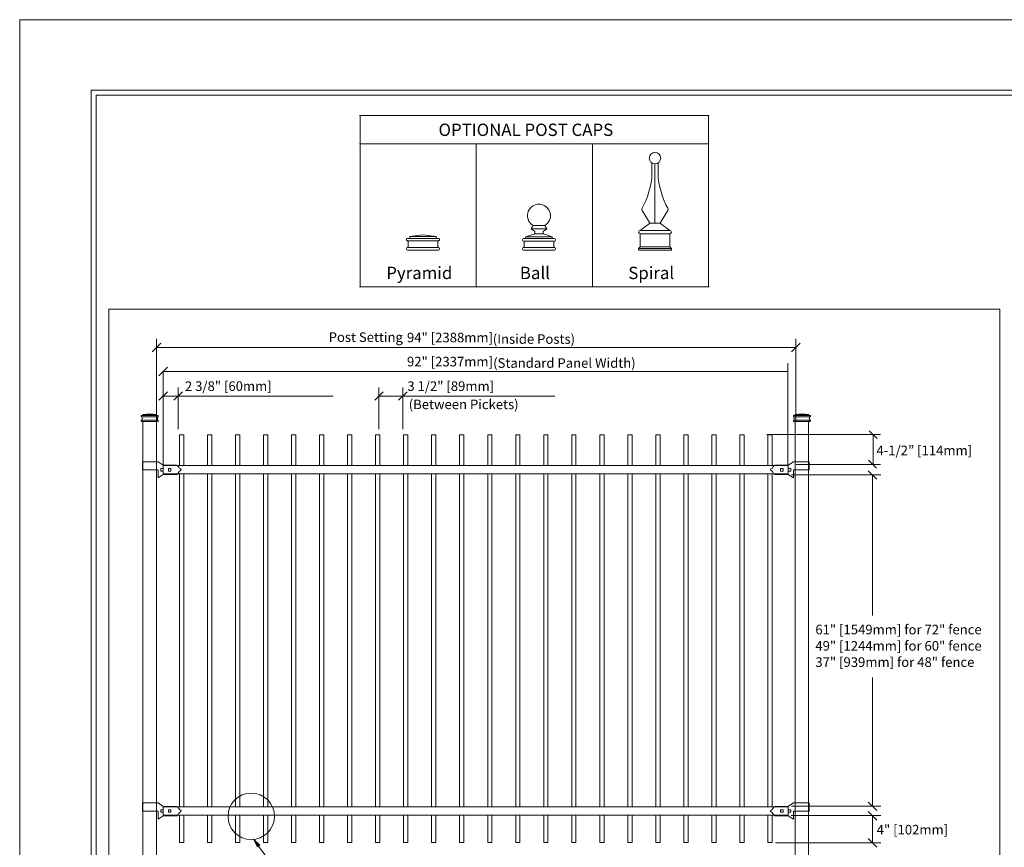
# Model space of a CAD drawing. Units: inches. Extents: x 0 to 792, y 0 to 612.
# Drawn here: x 0 to 485, y 204 to 612 of the extents above; entities that cross this region are included whole.
import ezdxf

# ---------------------------------------------------------------- set-up
doc = ezdxf.new("R2010")
doc.units = ezdxf.units.IN
doc.header["$MEASUREMENT"] = 0
doc.layers.add('Layer 1', color=7, linetype='Continuous')

# ---------------------------------------------------------------- blocks, each defined once
blk = doc.blocks.new('block 3')
at = {"layer": 'Layer 1', "lineweight": 0}
blk.add_lwpolyline([(0, 0), (792, 0), (792, 612), (0, 612), (0, 0)], dxfattribs=at)
at = {"layer": 'Layer 1', "color": 7, "lineweight": 9, "true_color": 0xffffff}
for points in [[(311.52, 535.72), (311.51, 541.41)], [(311.52, 535.72), (311.51, 541.41)], [(313.01, 511.75), (313.01, 540.98)], [(313.01, 511.75), (313.01, 540.98)], [(314.5, 535.72), (314.52, 541.41)], [(314.5, 535.72), (314.52, 541.41)], [(306.69, 517.93), (310.37, 512.05)], [(306.69, 517.93), (310.37, 512.05)], [(319.33, 517.93), (315.65, 512.05)], [(319.33, 517.93), (315.65, 512.05)], [(253.04, 510.54), (252.09, 509.29)], [(253.04, 510.54), (252.09, 509.29)], [(253.01, 510.54), (258.68, 510.54)], [(253.01, 510.54), (258.68, 510.54)], [(258.68, 510.54), (259.63, 509.29)], [(258.68, 510.54), (259.63, 509.29)], [(310.25, 511.5), (305.72, 508.11)], [(310.25, 511.5), (305.72, 508.11)], [(310.42, 511.75), (315.6, 511.75)], [(310.42, 511.75), (315.6, 511.75)], [(315.77, 511.5), (320.3, 508.11)], [(315.77, 511.5), (320.3, 508.11)], [(198.72, 505.9), (192.23, 505.08)], [(198.72, 505.9), (192.23, 505.08)], [(192.23, 505.08), (192.23, 504.66)], [(192.23, 505.08), (205.2, 505.08)], [(192.23, 505.08), (192.23, 504.66)], [(192.23, 505.08), (205.2, 505.08)], [(198.72, 505.9), (205.2, 505.08)], [(198.72, 505.9), (205.2, 505.08)], [(205.2, 505.08), (205.2, 504.66)], [(205.2, 505.08), (205.2, 504.66)], [(249.36, 504.94), (253.82, 506.55)], [(249.36, 504.94), (253.82, 506.55)], [(249.36, 504.94), (249.36, 504.54)], [(249.36, 504.94), (262.33, 504.94)], [(249.36, 504.94), (249.36, 504.54)], [(249.36, 504.94), (262.33, 504.94)], [(252.03, 508.92), (259.7, 508.92)], [(252.03, 508.92), (259.7, 508.92)], [(252.21, 508.69), (253.65, 507.86)], [(252.21, 508.69), (253.65, 507.86)], [(253.82, 506.55), (257.87, 506.55)], [(253.82, 506.55), (257.87, 506.55)], [(253.85, 506.84), (253.85, 507.51)], [(253.85, 506.84), (253.85, 507.51)], [(257.87, 506.84), (257.88, 507.51)], [(257.87, 506.84), (257.88, 507.51)], [(259.51, 508.69), (258.07, 507.86)], [(259.51, 508.69), (258.07, 507.86)], [(262.33, 504.94), (258.14, 506.46)], [(262.33, 504.94), (258.14, 506.46)], [(262.33, 504.94), (262.33, 504.54)], [(262.33, 504.94), (262.33, 504.54)], [(305.72, 508.11), (320.3, 508.11)], [(305.72, 508.11), (320.3, 508.11)], [(305.72, 500.09), (305.72, 506.51)], [(305.72, 506.51), (320.3, 506.51)], [(305.72, 500.09), (305.72, 506.51)], [(305.72, 506.51), (320.3, 506.51)], [(320.3, 500.09), (320.3, 506.51)], [(320.3, 500.09), (320.3, 506.51)], [(190.61, 503.84), (190.61, 503.43)], [(190.61, 503.84), (190.61, 503.43)], [(191.02, 504.25), (191.83, 504.25)], [(191.02, 504.25), (191.83, 504.25)], [(191.02, 503.02), (206.41, 503.02)], [(191.02, 503.02), (206.41, 503.02)], [(191.02, 499.72), (206.41, 499.72)], [(191.02, 499.72), (206.41, 499.72)], [(191.42, 502.61), (191.42, 500.14)], [(191.42, 502.61), (191.42, 500.14)], [(191.83, 504.25), (205.6, 504.25)], [(191.83, 504.25), (205.6, 504.25)], [(205.6, 504.25), (206.41, 504.25)], [(205.6, 504.25), (206.41, 504.25)], [(206.01, 502.61), (206.01, 500.14)], [(206.01, 502.61), (206.01, 500.14)], [(206.82, 503.84), (206.82, 503.43)], [(206.82, 503.84), (206.82, 503.43)], [(247.74, 503.73), (247.74, 503.33)], [(247.74, 503.73), (247.74, 503.33)], [(248.15, 504.14), (248.96, 504.14)], [(248.15, 504.14), (248.96, 504.14)], [(248.15, 502.93), (263.54, 502.93)], [(248.15, 502.93), (263.54, 502.93)], [(248.15, 499.7), (263.54, 499.7)], [(248.15, 499.7), (263.54, 499.7)], [(248.55, 502.52), (248.55, 500.1)], [(248.55, 502.52), (248.55, 500.1)], [(248.96, 504.14), (262.73, 504.14)], [(248.96, 504.14), (262.73, 504.14)], [(262.73, 504.14), (263.54, 504.14)], [(262.73, 504.14), (263.54, 504.14)], [(263.14, 502.52), (263.14, 500.1)], [(263.14, 502.52), (263.14, 500.1)], [(263.95, 503.73), (263.95, 503.33)], [(263.95, 503.73), (263.95, 503.33)], [(305.72, 500.09), (304.91, 499.29)], [(305.72, 500.09), (304.91, 499.29)], [(305.72, 500.09), (320.3, 500.09)], [(305.72, 500.09), (320.3, 500.09)], [(320.3, 500.09), (321.11, 499.29)], [(320.3, 500.09), (321.11, 499.29)], [(190.61, 499.31), (190.61, 498.9)], [(190.61, 499.31), (190.61, 498.9)], [(191.02, 498.49), (206.41, 498.49)], [(191.02, 498.49), (206.41, 498.49)], [(206.82, 499.31), (206.82, 498.9)], [(206.82, 499.31), (206.82, 498.9)], [(247.74, 499.3), (247.74, 498.89)], [(247.74, 499.3), (247.74, 498.89)], [(248.15, 498.49), (263.54, 498.49)], [(248.15, 498.49), (263.54, 498.49)], [(263.95, 499.3), (263.95, 498.89)], [(263.95, 499.3), (263.95, 498.89)], [(304.91, 498.49), (304.91, 499.29)], [(304.91, 499.29), (321.11, 499.29)], [(304.91, 498.49), (304.91, 499.29)], [(304.91, 499.29), (321.11, 499.29)], [(304.91, 498.49), (321.11, 498.49)], [(304.91, 498.49), (321.11, 498.49)], [(321.11, 498.49), (321.11, 499.29)], [(321.11, 498.49), (321.11, 499.29)]]:
    blk.add_lwpolyline(points, dxfattribs=at)
for points, knots in [([(315.85, 543.79), (315.85, 545.34), (314.58, 546.6), (313.01, 546.6), (311.44, 546.6), (310.18, 545.34), (310.18, 543.79), (310.18, 542.24), (311.44, 540.98), (313.01, 540.98), (314.58, 540.98), (315.85, 542.24), (315.85, 543.79)], [0, 0, 0, 0, 1, 1, 1, 2, 2, 2, 3, 3, 3, 4, 4, 4, 4]), ([(315.85, 543.79), (315.85, 545.34), (314.58, 546.6), (313.01, 546.6), (311.44, 546.6), (310.18, 545.34), (310.18, 543.79), (310.18, 542.24), (311.44, 540.98), (313.01, 540.98), (314.58, 540.98), (315.85, 542.24), (315.85, 543.79)], [0, 0, 0, 0, 1, 1, 1, 2, 2, 2, 3, 3, 3, 4, 4, 4, 4]), ([(258.68, 510.54), (261.39, 512.1), (262.32, 515.55), (260.76, 518.25), (259.19, 520.95), (255.72, 521.87), (253.01, 520.32), (250.3, 518.76), (249.37, 515.3), (250.93, 512.6), (251.31, 511.87), (252.27, 510.91), (253.01, 510.54)], [0, 0, 0, 0, 1, 1, 1, 2, 2, 2, 3, 3, 3, 4, 4, 4, 4]), ([(258.68, 510.54), (261.39, 512.1), (262.32, 515.55), (260.76, 518.25), (259.19, 520.95), (255.72, 521.87), (253.01, 520.32), (250.3, 518.76), (249.37, 515.3), (250.93, 512.6), (251.31, 511.87), (252.27, 510.91), (253.01, 510.54)], [0, 0, 0, 0, 1, 1, 1, 2, 2, 2, 3, 3, 3, 4, 4, 4, 4]), ([(252.09, 509.29), (251.96, 509.11), (251.99, 508.86), (252.17, 508.72), (252.18, 508.71), (252.2, 508.7), (252.21, 508.69)], [0, 0, 0, 0, 1, 1, 1, 2, 2, 2, 2]), ([(252.09, 509.29), (251.96, 509.11), (251.99, 508.86), (252.17, 508.72), (252.18, 508.71), (252.2, 508.7), (252.21, 508.69)], [0, 0, 0, 0, 1, 1, 1, 2, 2, 2, 2]), ([(259.51, 508.69), (259.71, 508.81), (259.77, 509.05), (259.66, 509.25), (259.65, 509.26), (259.64, 509.28), (259.63, 509.29)], [0, 0, 0, 0, 1, 1, 1, 2, 2, 2, 2]), ([(259.51, 508.69), (259.71, 508.81), (259.77, 509.05), (259.66, 509.25), (259.65, 509.26), (259.64, 509.28), (259.63, 509.29)], [0, 0, 0, 0, 1, 1, 1, 2, 2, 2, 2]), ([(305.72, 508.11), (305.27, 508.11), (304.91, 507.75), (304.91, 507.31), (304.91, 506.87), (305.27, 506.51), (305.72, 506.51)], [0, 0, 0, 0, 1, 1, 1, 2, 2, 2, 2]), ([(305.72, 508.11), (305.27, 508.11), (304.91, 507.75), (304.91, 507.31), (304.91, 506.87), (305.27, 506.51), (305.72, 506.51)], [0, 0, 0, 0, 1, 1, 1, 2, 2, 2, 2]), ([(320.3, 506.51), (320.75, 506.51), (321.11, 506.87), (321.11, 507.31), (321.11, 507.75), (320.75, 508.11), (320.3, 508.11)], [0, 0, 0, 0, 1, 1, 1, 2, 2, 2, 2]), ([(320.3, 506.51), (320.75, 506.51), (321.11, 506.87), (321.11, 507.31), (321.11, 507.75), (320.75, 508.11), (320.3, 508.11)], [0, 0, 0, 0, 1, 1, 1, 2, 2, 2, 2])]:
    blk.add_open_spline(points, degree=3, knots=knots, dxfattribs=at)
for points in [[(306.68, 519.12), (309.16, 523.18), (311.43, 530.98), (311.52, 535.72)], [(306.68, 519.12), (309.16, 523.18), (311.43, 530.98), (311.52, 535.72)], [(314.5, 535.72), (314.59, 530.98), (316.86, 523.18), (319.34, 519.12)], [(314.5, 535.72), (314.59, 530.98), (316.86, 523.18), (319.34, 519.12)], [(306.68, 519.12), (306.46, 518.77), (306.48, 518.21), (306.73, 517.88)], [(306.68, 519.12), (306.46, 518.77), (306.48, 518.21), (306.73, 517.88)], [(319.29, 517.88), (319.54, 518.21), (319.56, 518.77), (319.34, 519.12)], [(319.29, 517.88), (319.54, 518.21), (319.56, 518.77), (319.34, 519.12)], [(310.25, 511.5), (310.43, 511.62), (310.49, 511.87), (310.37, 512.05)], [(310.25, 511.5), (310.43, 511.62), (310.49, 511.87), (310.37, 512.05)], [(315.65, 512.05), (315.53, 511.87), (315.59, 511.62), (315.77, 511.5)], [(315.65, 512.05), (315.53, 511.87), (315.59, 511.62), (315.77, 511.5)], [(191.83, 504.25), (192.05, 504.25), (192.23, 504.44), (192.23, 504.66)], [(191.83, 504.25), (192.05, 504.25), (192.23, 504.44), (192.23, 504.66)], [(205.2, 504.66), (205.2, 504.44), (205.38, 504.25), (205.6, 504.25)], [(205.2, 504.66), (205.2, 504.44), (205.38, 504.25), (205.6, 504.25)], [(248.96, 504.14), (249.18, 504.14), (249.36, 504.32), (249.36, 504.54)], [(248.96, 504.14), (249.18, 504.14), (249.36, 504.32), (249.36, 504.54)], [(253.59, 506.46), (253.74, 506.51), (253.86, 506.68), (253.85, 506.84)], [(253.59, 506.46), (253.74, 506.51), (253.86, 506.68), (253.85, 506.84)], [(253.85, 507.51), (253.86, 507.64), (253.77, 507.8), (253.65, 507.86)], [(253.85, 507.51), (253.86, 507.64), (253.77, 507.8), (253.65, 507.86)], [(258.07, 507.86), (257.96, 507.8), (257.87, 507.64), (257.88, 507.51)], [(258.07, 507.86), (257.96, 507.8), (257.87, 507.64), (257.88, 507.51)], [(257.87, 506.84), (257.87, 506.68), (257.98, 506.51), (258.14, 506.46)], [(257.87, 506.84), (257.87, 506.68), (257.98, 506.51), (258.14, 506.46)], [(262.33, 504.54), (262.33, 504.32), (262.51, 504.14), (262.73, 504.14)], [(262.33, 504.54), (262.33, 504.32), (262.51, 504.14), (262.73, 504.14)], [(191.02, 504.25), (190.79, 504.25), (190.61, 504.07), (190.61, 503.84)], [(191.02, 504.25), (190.79, 504.25), (190.61, 504.07), (190.61, 503.84)], [(190.61, 503.43), (190.61, 503.2), (190.79, 503.02), (191.02, 503.02)], [(190.61, 503.43), (190.61, 503.2), (190.79, 503.02), (191.02, 503.02)], [(191.02, 499.72), (190.79, 499.72), (190.61, 499.54), (190.61, 499.31)], [(191.02, 499.72), (190.79, 499.72), (190.61, 499.54), (190.61, 499.31)], [(191.42, 502.61), (191.42, 502.83), (191.24, 503.02), (191.02, 503.02)], [(191.42, 502.61), (191.42, 502.83), (191.24, 503.02), (191.02, 503.02)], [(191.02, 499.72), (191.24, 499.72), (191.42, 499.91), (191.42, 500.14)], [(191.02, 499.72), (191.24, 499.72), (191.42, 499.91), (191.42, 500.14)], [(206.41, 503.02), (206.19, 503.02), (206.01, 502.83), (206.01, 502.61)], [(206.41, 503.02), (206.19, 503.02), (206.01, 502.83), (206.01, 502.61)], [(206.01, 500.14), (206.01, 499.91), (206.19, 499.72), (206.41, 499.72)], [(206.01, 500.14), (206.01, 499.91), (206.19, 499.72), (206.41, 499.72)], [(206.82, 503.84), (206.82, 504.07), (206.64, 504.25), (206.41, 504.25)], [(206.82, 503.84), (206.82, 504.07), (206.64, 504.25), (206.41, 504.25)], [(206.41, 503.02), (206.64, 503.02), (206.82, 503.2), (206.82, 503.43)], [(206.41, 503.02), (206.64, 503.02), (206.82, 503.2), (206.82, 503.43)], [(206.82, 499.31), (206.82, 499.54), (206.64, 499.72), (206.41, 499.72)], [(206.82, 499.31), (206.82, 499.54), (206.64, 499.72), (206.41, 499.72)], [(248.15, 504.14), (247.92, 504.14), (247.74, 503.95), (247.74, 503.73)], [(248.15, 504.14), (247.92, 504.14), (247.74, 503.95), (247.74, 503.73)], [(247.74, 503.33), (247.74, 503.11), (247.92, 502.93), (248.15, 502.93)], [(247.74, 503.33), (247.74, 503.11), (247.92, 502.93), (248.15, 502.93)], [(248.15, 499.7), (247.92, 499.7), (247.74, 499.52), (247.74, 499.3)], [(248.15, 499.7), (247.92, 499.7), (247.74, 499.52), (247.74, 499.3)], [(248.55, 502.52), (248.55, 502.74), (248.37, 502.93), (248.15, 502.93)], [(248.55, 502.52), (248.55, 502.74), (248.37, 502.93), (248.15, 502.93)], [(248.15, 499.7), (248.37, 499.7), (248.55, 499.88), (248.55, 500.1)], [(248.15, 499.7), (248.37, 499.7), (248.55, 499.88), (248.55, 500.1)], [(263.54, 502.93), (263.32, 502.93), (263.14, 502.74), (263.14, 502.52)], [(263.54, 502.93), (263.32, 502.93), (263.14, 502.74), (263.14, 502.52)], [(263.14, 500.1), (263.14, 499.88), (263.32, 499.7), (263.54, 499.7)], [(263.14, 500.1), (263.14, 499.88), (263.32, 499.7), (263.54, 499.7)], [(263.95, 503.73), (263.95, 503.95), (263.77, 504.14), (263.54, 504.14)], [(263.95, 503.73), (263.95, 503.95), (263.77, 504.14), (263.54, 504.14)], [(263.54, 502.93), (263.77, 502.93), (263.95, 503.11), (263.95, 503.33)], [(263.54, 502.93), (263.77, 502.93), (263.95, 503.11), (263.95, 503.33)], [(263.95, 499.3), (263.95, 499.52), (263.77, 499.7), (263.54, 499.7)], [(263.95, 499.3), (263.95, 499.52), (263.77, 499.7), (263.54, 499.7)], [(190.61, 498.9), (190.61, 498.67), (190.79, 498.49), (191.02, 498.49)], [(190.61, 498.9), (190.61, 498.67), (190.79, 498.49), (191.02, 498.49)], [(206.41, 498.49), (206.64, 498.49), (206.82, 498.67), (206.82, 498.9)], [(206.41, 498.49), (206.64, 498.49), (206.82, 498.67), (206.82, 498.9)], [(247.74, 498.89), (247.74, 498.67), (247.92, 498.49), (248.15, 498.49)], [(247.74, 498.89), (247.74, 498.67), (247.92, 498.49), (248.15, 498.49)], [(263.54, 498.49), (263.77, 498.49), (263.95, 498.67), (263.95, 498.89)], [(263.54, 498.49), (263.77, 498.49), (263.95, 498.67), (263.95, 498.89)]]:
    blk.add_open_spline(points, degree=3, dxfattribs=at)
blk = doc.blocks.new('block 6')
at = {"layer": 'Layer 1', "lineweight": 0}
blk.add_lwpolyline([(44, 120.67), (483, 120.67), (483, 469.33), (44, 469.33), (44, 120.67)], dxfattribs=at)
at = {"layer": 'Layer 1', "color": 7, "lineweight": 15, "true_color": 0xffffff}
for points in [[(59.89, 414.27), (59.89, 414.15), (59.98, 414.06), (60.1, 414.06)], [(68.05, 414.06), (68.16, 414.06), (68.26, 414.15), (68.26, 414.27)]]:
    blk.add_open_spline(points, degree=3, dxfattribs=at)
blk = doc.blocks.new('block 7')
at = {"layer": 'Layer 1', "lineweight": 0}
blk.add_lwpolyline([(44, 120.67), (483, 120.67), (483, 469.33), (44, 469.33), (44, 120.67)], dxfattribs=at)
at = {"layer": 'Layer 1', "color": 7, "lineweight": 15, "true_color": 0xffffff}
blk.add_open_spline([(60.1, 414.68), (60.21, 414.68), (60.31, 414.78), (60.31, 414.89)], degree=3, dxfattribs=at)
blk = doc.blocks.new('block 8')
at = {"layer": 'Layer 1', "lineweight": 0}
blk.add_lwpolyline([(44, 120.67), (483, 120.67), (483, 469.33), (44, 469.33), (44, 120.67)], dxfattribs=at)
at = {"layer": 'Layer 1', "color": 7, "lineweight": 15, "true_color": 0xffffff}
blk.add_open_spline([(67.84, 414.89), (67.84, 414.78), (67.93, 414.68), (68.05, 414.68)], degree=3, dxfattribs=at)
blk = doc.blocks.new('block 9')
at = {"layer": 'Layer 1', "lineweight": 0}
blk.add_lwpolyline([(44, 120.67), (483, 120.67), (483, 469.33), (44, 469.33), (44, 120.67)], dxfattribs=at)
at = {"layer": 'Layer 1', "color": 7, "lineweight": 15, "true_color": 0xffffff}
blk.add_open_spline([(68.05, 416.36), (68.16, 416.36), (68.26, 416.45), (68.26, 416.57)], degree=3, dxfattribs=at)
blk = doc.blocks.new('block 10')
at = {"layer": 'Layer 1', "lineweight": 0}
blk.add_lwpolyline([(44, 120.67), (483, 120.67), (483, 469.33), (44, 469.33), (44, 120.67)], dxfattribs=at)
at = {"layer": 'Layer 1', "color": 7, "lineweight": 15, "true_color": 0xffffff}
blk.add_open_spline([(60.52, 416.99), (60.63, 416.99), (60.72, 417.08), (60.72, 417.2)], degree=3, dxfattribs=at)
blk = doc.blocks.new('block 11')
at = {"layer": 'Layer 1', "lineweight": 0}
blk.add_lwpolyline([(44, 120.67), (483, 120.67), (483, 469.33), (44, 469.33), (44, 120.67)], dxfattribs=at)
at = {"layer": 'Layer 1', "color": 7, "lineweight": 15, "true_color": 0xffffff}
for points in [[(60.1, 416.99), (59.98, 416.99), (59.89, 416.89), (59.89, 416.78)], [(67.42, 417.19), (67.42, 417.08), (67.51, 416.98), (67.63, 416.98)]]:
    blk.add_open_spline(points, degree=3, dxfattribs=at)
blk = doc.blocks.new('block 12')
at = {"layer": 'Layer 1', "lineweight": 0}
blk.add_lwpolyline([(44, 120.67), (483, 120.67), (483, 469.33), (44, 469.33), (44, 120.67)], dxfattribs=at)
at = {"layer": 'Layer 1', "color": 7, "lineweight": 15, "true_color": 0xffffff}
blk.add_open_spline([(68.05, 416.36), (67.93, 416.36), (67.84, 416.26), (67.84, 416.15)], degree=3, dxfattribs=at)
blk = doc.blocks.new('block 13')
at = {"layer": 'Layer 1', "lineweight": 0}
blk.add_lwpolyline([(44, 120.67), (483, 120.67), (483, 469.33), (44, 469.33), (44, 120.67)], dxfattribs=at)
at = {"layer": 'Layer 1', "color": 7, "lineweight": 15, "true_color": 0xffffff}
blk.add_open_spline([(60.31, 416.15), (60.31, 416.26), (60.21, 416.36), (60.1, 416.36)], degree=3, dxfattribs=at)
blk = doc.blocks.new('block 14')
at = {"layer": 'Layer 1', "lineweight": 0}
blk.add_lwpolyline([(44, 120.67), (483, 120.67), (483, 469.33), (44, 469.33), (44, 120.67)], dxfattribs=at)
at = {"layer": 'Layer 1', "color": 7, "lineweight": 15, "true_color": 0xffffff}
blk.add_open_spline([(59.89, 416.57), (59.89, 416.45), (59.98, 416.36), (60.1, 416.36)], degree=3, dxfattribs=at)
blk = doc.blocks.new('block 15')
at = {"layer": 'Layer 1', "lineweight": 0}
blk.add_lwpolyline([(44, 120.67), (483, 120.67), (483, 469.33), (44, 469.33), (44, 120.67)], dxfattribs=at)
at = {"layer": 'Layer 1', "color": 7, "lineweight": 15, "true_color": 0xffffff}
blk.add_open_spline([(60.1, 414.68), (59.98, 414.68), (59.89, 414.59), (59.89, 414.47)], degree=3, dxfattribs=at)
blk = doc.blocks.new('block 16')
at = {"layer": 'Layer 1', "lineweight": 0}
blk.add_lwpolyline([(44, 120.67), (483, 120.67), (483, 469.33), (44, 469.33), (44, 120.67)], dxfattribs=at)
at = {"layer": 'Layer 1', "color": 7, "lineweight": 15, "true_color": 0xffffff}
blk.add_open_spline([(68.26, 416.78), (68.26, 416.89), (68.16, 416.99), (68.05, 416.99)], degree=3, dxfattribs=at)
blk = doc.blocks.new('block 17')
at = {"layer": 'Layer 1', "lineweight": 0}
blk.add_lwpolyline([(44, 120.67), (483, 120.67), (483, 469.33), (44, 469.33), (44, 120.67)], dxfattribs=at)
at = {"layer": 'Layer 1', "color": 7, "lineweight": 15, "true_color": 0xffffff}
blk.add_open_spline([(68.26, 414.48), (68.26, 414.59), (68.16, 414.68), (68.05, 414.68)], degree=3, dxfattribs=at)
blk = doc.blocks.new('block 18')
at = {"layer": 'Layer 1', "lineweight": 0}
blk.add_lwpolyline([(44, 120.67), (483, 120.67), (483, 469.33), (44, 469.33), (44, 120.67)], dxfattribs=at)
at = {"layer": 'Layer 1', "color": 7, "lineweight": 15, "true_color": 0xffffff}
for points in [[(381.19, 414.27), (381.19, 414.15), (381.28, 414.06), (381.4, 414.06)], [(389.35, 414.06), (389.47, 414.06), (389.56, 414.15), (389.56, 414.27)]]:
    blk.add_open_spline(points, degree=3, dxfattribs=at)
blk = doc.blocks.new('block 19')
at = {"layer": 'Layer 1', "lineweight": 0}
blk.add_lwpolyline([(44, 120.67), (483, 120.67), (483, 469.33), (44, 469.33), (44, 120.67)], dxfattribs=at)
at = {"layer": 'Layer 1', "color": 7, "lineweight": 15, "true_color": 0xffffff}
blk.add_open_spline([(381.4, 414.68), (381.52, 414.68), (381.61, 414.78), (381.61, 414.89)], degree=3, dxfattribs=at)
blk = doc.blocks.new('block 20')
at = {"layer": 'Layer 1', "lineweight": 0}
blk.add_lwpolyline([(44, 120.67), (483, 120.67), (483, 469.33), (44, 469.33), (44, 120.67)], dxfattribs=at)
at = {"layer": 'Layer 1', "color": 7, "lineweight": 15, "true_color": 0xffffff}
blk.add_open_spline([(389.14, 414.89), (389.14, 414.78), (389.23, 414.68), (389.35, 414.68)], degree=3, dxfattribs=at)
blk = doc.blocks.new('block 21')
at = {"layer": 'Layer 1', "lineweight": 0}
blk.add_lwpolyline([(44, 120.67), (483, 120.67), (483, 469.33), (44, 469.33), (44, 120.67)], dxfattribs=at)
at = {"layer": 'Layer 1', "color": 7, "lineweight": 15, "true_color": 0xffffff}
blk.add_open_spline([(389.35, 416.36), (389.47, 416.36), (389.56, 416.45), (389.56, 416.57)], degree=3, dxfattribs=at)
blk = doc.blocks.new('block 22')
at = {"layer": 'Layer 1', "lineweight": 0}
blk.add_lwpolyline([(44, 120.67), (483, 120.67), (483, 469.33), (44, 469.33), (44, 120.67)], dxfattribs=at)
at = {"layer": 'Layer 1', "color": 7, "lineweight": 15, "true_color": 0xffffff}
blk.add_open_spline([(381.82, 416.99), (381.94, 416.99), (382.03, 417.08), (382.03, 417.2)], degree=3, dxfattribs=at)
blk = doc.blocks.new('block 23')
at = {"layer": 'Layer 1', "lineweight": 0}
blk.add_lwpolyline([(44, 120.67), (483, 120.67), (483, 469.33), (44, 469.33), (44, 120.67)], dxfattribs=at)
at = {"layer": 'Layer 1', "color": 7, "lineweight": 15, "true_color": 0xffffff}
for points in [[(381.4, 416.99), (381.28, 416.99), (381.19, 416.89), (381.19, 416.78)], [(388.72, 417.19), (388.72, 417.08), (388.82, 416.98), (388.93, 416.98)]]:
    blk.add_open_spline(points, degree=3, dxfattribs=at)
blk = doc.blocks.new('block 24')
at = {"layer": 'Layer 1', "lineweight": 0}
blk.add_lwpolyline([(44, 120.67), (483, 120.67), (483, 469.33), (44, 469.33), (44, 120.67)], dxfattribs=at)
at = {"layer": 'Layer 1', "color": 7, "lineweight": 15, "true_color": 0xffffff}
blk.add_open_spline([(389.35, 416.36), (389.23, 416.36), (389.14, 416.26), (389.14, 416.15)], degree=3, dxfattribs=at)
blk = doc.blocks.new('block 25')
at = {"layer": 'Layer 1', "lineweight": 0}
blk.add_lwpolyline([(44, 120.67), (483, 120.67), (483, 469.33), (44, 469.33), (44, 120.67)], dxfattribs=at)
at = {"layer": 'Layer 1', "color": 7, "lineweight": 15, "true_color": 0xffffff}
blk.add_open_spline([(381.61, 416.15), (381.61, 416.26), (381.52, 416.36), (381.4, 416.36)], degree=3, dxfattribs=at)
blk = doc.blocks.new('block 26')
at = {"layer": 'Layer 1', "lineweight": 0}
blk.add_lwpolyline([(44, 120.67), (483, 120.67), (483, 469.33), (44, 469.33), (44, 120.67)], dxfattribs=at)
at = {"layer": 'Layer 1', "color": 7, "lineweight": 15, "true_color": 0xffffff}
blk.add_open_spline([(381.19, 416.57), (381.19, 416.45), (381.28, 416.36), (381.4, 416.36)], degree=3, dxfattribs=at)
blk = doc.blocks.new('block 27')
at = {"layer": 'Layer 1', "lineweight": 0}
blk.add_lwpolyline([(44, 120.67), (483, 120.67), (483, 469.33), (44, 469.33), (44, 120.67)], dxfattribs=at)
at = {"layer": 'Layer 1', "color": 7, "lineweight": 15, "true_color": 0xffffff}
blk.add_open_spline([(381.4, 414.68), (381.28, 414.68), (381.19, 414.59), (381.19, 414.47)], degree=3, dxfattribs=at)
blk = doc.blocks.new('block 28')
at = {"layer": 'Layer 1', "lineweight": 0}
blk.add_lwpolyline([(44, 120.67), (483, 120.67), (483, 469.33), (44, 469.33), (44, 120.67)], dxfattribs=at)
at = {"layer": 'Layer 1', "color": 7, "lineweight": 15, "true_color": 0xffffff}
blk.add_open_spline([(389.56, 416.78), (389.56, 416.89), (389.47, 416.99), (389.35, 416.99)], degree=3, dxfattribs=at)
blk = doc.blocks.new('block 29')
at = {"layer": 'Layer 1', "lineweight": 0}
blk.add_lwpolyline([(44, 120.67), (483, 120.67), (483, 469.33), (44, 469.33), (44, 120.67)], dxfattribs=at)
at = {"layer": 'Layer 1', "color": 7, "lineweight": 15, "true_color": 0xffffff}
blk.add_open_spline([(389.56, 414.48), (389.56, 414.59), (389.47, 414.68), (389.35, 414.68)], degree=3, dxfattribs=at)
blk = doc.blocks.new('block 30')
at = {"layer": 'Layer 1', "lineweight": 0}
blk.add_lwpolyline([(44, 120.67), (483, 120.67), (483, 469.33), (44, 469.33), (44, 120.67)], dxfattribs=at)
at = {"layer": 'Layer 1', "color": 7, "lineweight": 15, "true_color": 0xffffff}
for points in [[(78.38, 391.42), (78.2, 391.75), (77.75, 392.27), (77.46, 392.51)], [(77.46, 387.91), (77.76, 388.15), (78.2, 388.67), (78.39, 389)], [(78.38, 391.42), (78.46, 391.03), (78.83, 390.67), (79.22, 390.62)], [(79.22, 389.8), (78.83, 389.75), (78.46, 389.39), (78.38, 389)]]:
    blk.add_open_spline(points, degree=3, dxfattribs=at)
blk.add_open_spline([(79.2, 389.8), (79.43, 389.83), (79.59, 390.05), (79.55, 390.28), (79.53, 390.45), (79.37, 390.6), (79.2, 390.62)], degree=3, knots=[0, 0, 0, 0, 1, 1, 1, 2, 2, 2, 2], dxfattribs=at)
blk = doc.blocks.new('block 31')
at = {"layer": 'Layer 1', "lineweight": 0}
blk.add_lwpolyline([(44, 120.67), (483, 120.67), (483, 469.33), (44, 469.33), (44, 120.67)], dxfattribs=at)
at = {"layer": 'Layer 1', "color": 7, "lineweight": 15, "true_color": 0xffffff}
for points in [[(78.38, 223.24), (78.2, 223.57), (77.75, 224.09), (77.46, 224.33)], [(78.38, 223.24), (78.46, 222.85), (78.83, 222.49), (79.22, 222.44)], [(77.46, 219.73), (77.76, 219.97), (78.2, 220.49), (78.39, 220.82)], [(79.22, 221.62), (78.83, 221.56), (78.46, 221.21), (78.38, 220.82)]]:
    blk.add_open_spline(points, degree=3, dxfattribs=at)
blk.add_open_spline([(79.2, 221.62), (79.43, 221.65), (79.59, 221.87), (79.55, 222.1), (79.53, 222.27), (79.37, 222.42), (79.2, 222.44)], degree=3, knots=[0, 0, 0, 0, 1, 1, 1, 2, 2, 2, 2], dxfattribs=at)
blk = doc.blocks.new('block 32')
at = {"layer": 'Layer 1', "lineweight": 0}
blk.add_lwpolyline([(44, 120.67), (483, 120.67), (483, 469.33), (44, 469.33), (44, 120.67)], dxfattribs=at)
at = {"layer": 'Layer 1', "color": 7, "lineweight": 15, "true_color": 0xffffff}
blk.add_open_spline([(370.24, 389.8), (370.07, 389.82), (369.92, 389.97), (369.9, 390.14), (369.86, 390.37), (370.01, 390.58), (370.24, 390.62)], degree=3, knots=[0, 0, 0, 0, 1, 1, 1, 2, 2, 2, 2], dxfattribs=at)
for points in [[(371.06, 391.42), (370.99, 391.03), (370.62, 390.67), (370.23, 390.62)], [(370.23, 389.8), (370.62, 389.75), (370.99, 389.39), (371.06, 389)], [(371.06, 391.42), (371.25, 391.75), (371.69, 392.27), (371.98, 392.51)], [(371.98, 387.91), (371.69, 388.15), (371.25, 388.67), (371.06, 389)]]:
    blk.add_open_spline(points, degree=3, dxfattribs=at)
blk = doc.blocks.new('block 33')
at = {"layer": 'Layer 1', "lineweight": 0}
blk.add_lwpolyline([(44, 120.67), (483, 120.67), (483, 469.33), (44, 469.33), (44, 120.67)], dxfattribs=at)
at = {"layer": 'Layer 1', "color": 7, "lineweight": 15, "true_color": 0xffffff}
for points in [[(371.06, 223.24), (370.99, 222.85), (370.62, 222.49), (370.23, 222.44)], [(371.06, 223.24), (371.25, 223.57), (371.69, 224.09), (371.98, 224.33)], [(370.23, 221.62), (370.62, 221.56), (370.99, 221.21), (371.06, 220.82)], [(371.98, 219.73), (371.69, 219.97), (371.25, 220.49), (371.06, 220.82)]]:
    blk.add_open_spline(points, degree=3, dxfattribs=at)
blk.add_open_spline([(370.24, 221.62), (370.07, 221.64), (369.92, 221.79), (369.9, 221.96), (369.86, 222.19), (370.01, 222.4), (370.24, 222.44)], degree=3, knots=[0, 0, 0, 0, 1, 1, 1, 2, 2, 2, 2], dxfattribs=at)
blk = doc.blocks.new('block 34')
at = {"layer": 'Layer 1', "lineweight": 0}
blk.add_lwpolyline([(44, 120.67), (483, 120.67), (483, 469.33), (44, 469.33), (44, 120.67)], dxfattribs=at)
at = {"layer": 'Layer 1', "color": 7, "lineweight": 13, "true_color": 0xffffff}
blk.add_open_spline([(125.54, 219.42), (125.54, 225.74), (120.41, 230.87), (114.09, 230.87), (107.77, 230.87), (102.64, 225.74), (102.64, 219.42), (102.64, 213.1), (107.77, 207.97), (114.09, 207.97), (120.41, 207.97), (125.54, 213.1), (125.54, 219.42)], degree=3, knots=[0, 0, 0, 0, 1, 1, 1, 2, 2, 2, 3, 3, 3, 4, 4, 4, 4], dxfattribs=at)

msp = doc.modelspace()

# ---------------------------------------------------------------- hatches: boundary and pattern name
at = {"layer": 'Layer 1', "true_color": 0xffffff}
h = msp.add_hatch(color=7, dxfattribs=at)
h.dxf.hatch_style = 2
h.paths.add_polyline_path([(117.11, 204.36), (115.2, 208.15), (118.24, 205.18)])

# ---------------------------------------------------------------- linework, layer by layer
at = {"layer": 'Layer 1', "color": 250, "lineweight": 18, "true_color": 0x231f20}
for points in [[(35.25, 576), (35.25, 36), (35.25, 34.75), (36.5, 34.75), (756.5, 34.75), (757.75, 34.75), (757.75, 36), (757.75, 576), (757.75, 577.25), (756.5, 577.25), (36.5, 577.25), (35.25, 577.25), (35.25, 576)], [(37.75, 37.25), (755.25, 37.25), (755.25, 574.75), (37.75, 574.75), (37.75, 37.25)], [(167.5, 564.76), (224.98, 564.76)], [(167.74, 551.12), (167.74, 564.52)], [(224.98, 564.76), (282.22, 564.76)], [(282.22, 564.76), (339.7, 564.76)], [(339.46, 551.12), (339.46, 564.52)], [(167.5, 550.88), (224.98, 550.88)], [(167.74, 494.23), (167.74, 550.64)], [(224.98, 550.88), (282.22, 550.88)], [(224.98, 494.23), (224.98, 550.64)], [(282.22, 550.88), (339.7, 550.88)], [(282.22, 494.23), (282.22, 550.64)], [(339.46, 494.23), (339.46, 550.64)], [(167.74, 480.59), (167.74, 494.23)], [(224.98, 480.59), (224.98, 494.23)], [(282.22, 480.59), (282.22, 494.23)], [(339.46, 480.59), (339.46, 494.23)], [(167.5, 480.35), (224.98, 480.35)], [(224.98, 480.35), (282.22, 480.35)], [(282.22, 480.35), (339.7, 480.35)]]:
    msp.add_lwpolyline(points, dxfattribs=at)
at = {"layer": 'Layer 1', "color": 7, "lineweight": 18, "true_color": 0xffffff}
for points in [[(69.47, 452.59), (65.28, 448.4)], [(380.35, 448.4), (384.54, 452.59)], [(72.82, 440.72), (68.63, 436.52)], [(72.82, 428.63), (68.63, 424.44)], [(76.02, 424.44), (80.21, 428.63)], [(179.12, 428.63), (174.93, 424.44)], [(186.66, 424.44), (190.85, 428.63)], [(422.42, 405.58), (418.55, 409.45)], [(420.45, 407.51), (420.45, 392.69)], [(422.15, 391), (418.28, 394.87)], [(418.07, 389.73), (422.26, 385.54)], [(422.26, 222.27), (418.07, 226.45)], [(422.26, 217.57), (418.07, 221.76)], [(418.07, 208.49), (422.26, 204.3)]]:
    msp.add_lwpolyline(points, dxfattribs=at)
at = {"layer": 'Layer 1', "color": 7, "lineweight": 13, "true_color": 0xffffff}
for points in [[(67.37, 414.26), (67.37, 454.69)], [(382.45, 414.26), (382.45, 454.69)], [(67.37, 450.5), (382.45, 450.5)], [(378.52, 391.93), (378.52, 442.81)], [(70.72, 391.93), (70.72, 438.95)], [(70.72, 438.62), (378.4, 438.62)], [(78.11, 410.25), (78.11, 430.73)], [(177.03, 410.25), (177.03, 430.73)], [(188.76, 410.25), (188.76, 430.73)], [(70.72, 426.54), (78.68, 426.54)], [(78.68, 426.54), (154.52, 426.54)], [(177.03, 426.54), (188.76, 426.54)], [(188.76, 426.54), (263.62, 426.54)], [(368.06, 407.58), (424.08, 407.58)], [(382.55, 392.76), (424.08, 392.76)], [(380.33, 387.71), (424.36, 387.71)], [(420.17, 387.7), (420.17, 318.4)], [(420.17, 224.41), (420.17, 287.87)], [(380.33, 224.36), (424.35, 224.36)], [(380.19, 219.8), (424.22, 219.8)], [(420.17, 206.39), (420.17, 219.8)], [(117.67, 204.77), (136.2, 179.51)], [(372.37, 206.39), (424.35, 206.39)]]:
    msp.add_lwpolyline(points, dxfattribs=at)
at = {"layer": 'Layer 1', "lineweight": 0}
for points in [[(382.45, 450.5), (382.45, 450.5)], [(78.68, 426.54), (78.68, 426.54)], [(188.76, 426.54), (188.76, 426.54)], [(67.37, 412.16), (67.37, 412.16)], [(177.03, 408.15), (177.03, 408.15)], [(188.76, 408.15), (188.76, 408.15)], [(382.45, 412.16), (382.45, 412.16)], [(420.17, 389.9), (420.17, 389.9)], [(420.17, 373.7), (420.17, 373.7)], [(117.11, 204.36), (115.2, 208.15), (118.24, 205.18), (117.11, 204.36)], [(420.17, 206.39), (420.17, 206.39)]]:
    msp.add_lwpolyline(points, dxfattribs=at)
at = {"layer": 'Layer 1', "color": 7, "lineweight": 15, "true_color": 0xffffff}
for points in [[(64.07, 417.82), (60.72, 417.4)], [(60.72, 417.4), (67.42, 417.4)], [(60.72, 417.4), (60.72, 417.19)], [(64.07, 417.82), (67.42, 417.4)], [(67.42, 417.4), (67.42, 417.19)], [(385.38, 417.82), (382.03, 417.4)], [(382.03, 417.4), (388.72, 417.4)], [(382.03, 417.4), (382.03, 417.19)], [(385.38, 417.82), (388.72, 417.4)], [(388.72, 417.4), (388.72, 417.19)], [(59.89, 416.78), (59.89, 416.57)], [(59.89, 414.48), (59.89, 414.27)], [(60.1, 416.99), (60.52, 416.99)], [(60.1, 416.36), (60.1, 416.36)], [(60.1, 416.36), (68.05, 416.36)], [(60.1, 414.68), (60.1, 414.68)], [(60.1, 414.68), (68.05, 414.68)], [(60.1, 414.06), (68.05, 414.06)], [(60.31, 416.15), (60.31, 414.89)], [(60.52, 416.99), (67.63, 416.99)], [(67.42, 414.06), (60.72, 414.06)], [(60.72, 414.06), (60.72, 193.16)], [(67.42, 193.16), (67.42, 414.06)], [(67.63, 416.99), (68.05, 416.99)], [(67.84, 416.15), (67.84, 414.89)], [(68.05, 416.36), (68.05, 416.36)], [(68.05, 414.68), (68.05, 414.68)], [(68.26, 416.78), (68.26, 416.57)], [(68.26, 414.48), (68.26, 414.27)], [(381.19, 416.78), (381.19, 416.57)], [(381.19, 414.48), (381.19, 414.27)], [(381.4, 416.99), (381.82, 416.99)], [(381.4, 416.36), (381.4, 416.36)], [(381.4, 416.36), (389.35, 416.36)], [(381.4, 414.68), (381.4, 414.68)], [(381.4, 414.68), (389.35, 414.68)], [(381.4, 414.06), (389.35, 414.06)], [(381.61, 416.15), (381.61, 414.89)], [(381.82, 416.99), (388.93, 416.99)], [(382.03, 193.16), (382.03, 414.06)], [(382.03, 414.06), (388.72, 414.06)], [(388.72, 414.06), (388.72, 193.16)], [(388.93, 416.99), (389.35, 416.99)], [(389.14, 416.15), (389.14, 414.89)], [(389.35, 416.36), (389.35, 416.36)], [(389.35, 414.68), (389.35, 414.68)], [(389.56, 416.78), (389.56, 416.57)], [(389.56, 414.48), (389.56, 414.27)], [(78.71, 392.3), (78.71, 407.36)], [(78.71, 407.36), (80.81, 407.36)], [(80.81, 392.3), (80.81, 407.36)], [(92.52, 392.3), (92.52, 407.36)], [(92.52, 407.36), (94.61, 407.36)], [(94.61, 392.3), (94.61, 407.36)], [(106.33, 392.3), (106.33, 407.36)], [(106.33, 407.36), (108.42, 407.36)], [(108.42, 392.3), (108.42, 407.36)], [(120.13, 392.3), (120.13, 407.36)], [(120.13, 407.36), (122.22, 407.36)], [(122.22, 392.3), (122.22, 407.36)], [(133.94, 392.3), (133.94, 407.36)], [(133.94, 407.36), (136.03, 407.36)], [(136.03, 392.3), (136.03, 407.36)], [(147.75, 392.3), (147.75, 407.36)], [(147.75, 407.36), (149.84, 407.36)], [(149.84, 392.3), (149.84, 407.36)], [(161.55, 392.3), (161.55, 407.36)], [(161.55, 407.36), (163.64, 407.36)], [(163.64, 392.3), (163.64, 407.36)], [(175.36, 392.3), (175.36, 407.36)], [(175.36, 407.36), (177.45, 407.36)], [(177.45, 392.3), (177.45, 407.36)], [(189.16, 392.3), (189.16, 407.36)], [(189.16, 407.36), (191.25, 407.36)], [(191.25, 392.3), (191.25, 407.36)], [(202.97, 392.3), (202.97, 407.36)], [(202.97, 407.36), (205.06, 407.36)], [(205.06, 392.3), (205.06, 407.36)], [(216.77, 392.3), (216.77, 407.36)], [(216.77, 407.36), (218.87, 407.36)], [(218.87, 392.3), (218.87, 407.36)], [(230.58, 392.3), (230.58, 407.36)], [(230.58, 407.36), (232.67, 407.36)], [(232.67, 392.3), (232.67, 407.36)], [(244.39, 392.3), (244.39, 407.36)], [(244.39, 407.36), (246.48, 407.36)], [(246.48, 392.3), (246.48, 407.36)], [(258.19, 392.3), (258.19, 407.36)], [(258.19, 407.36), (260.28, 407.36)], [(260.28, 392.3), (260.28, 407.36)], [(272, 392.3), (272, 407.36)], [(272, 407.36), (274.09, 407.36)], [(274.09, 392.3), (274.09, 407.36)], [(285.81, 392.3), (285.81, 407.36)], [(285.81, 407.36), (287.9, 407.36)], [(287.9, 392.3), (287.9, 407.36)], [(299.61, 392.3), (299.61, 407.36)], [(299.61, 407.36), (301.7, 407.36)], [(301.7, 392.3), (301.7, 407.36)], [(313.42, 392.3), (313.42, 407.36)], [(313.42, 407.36), (315.51, 407.36)], [(315.51, 392.3), (315.51, 407.36)], [(327.22, 392.3), (327.22, 407.36)], [(327.22, 407.36), (329.31, 407.36)], [(329.32, 392.3), (329.32, 407.36)], [(341.03, 392.3), (341.03, 407.36)], [(341.03, 407.36), (343.12, 407.36)], [(343.12, 392.3), (343.12, 407.36)], [(354.83, 392.3), (354.83, 407.36)], [(354.83, 407.36), (356.93, 407.36)], [(356.93, 392.3), (356.93, 407.36)], [(368.64, 392.3), (368.64, 407.36)], [(368.64, 407.36), (370.73, 407.36)], [(370.73, 392.3), (370.73, 407.36)], [(60.52, 394.18), (67.63, 394.18)], [(60.52, 394.18), (60.52, 390.21)], [(67.63, 394.18), (68.26, 394.18)], [(68.26, 394.18), (70.77, 392.51)], [(381.19, 394.18), (378.68, 392.51)], [(381.82, 394.18), (381.19, 394.18)], [(388.93, 394.18), (381.82, 394.18)], [(388.93, 394.18), (388.93, 390.21)], [(60.52, 390.21), (67.63, 390.21)], [(67.63, 390.21), (68.25, 390.21)], [(68.25, 390.21), (68.25, 386.24)], [(69.51, 390.84), (69.51, 389.58)], [(69.51, 390.84), (70.77, 390.84)], [(69.51, 389.58), (70.77, 389.58)], [(70.77, 392.51), (77.46, 392.51)], [(70.77, 392.51), (77.46, 392.51)], [(70.77, 392.3), (378.68, 392.3)], [(70.77, 388.12), (70.77, 392.3)], [(70.77, 390.84), (70.77, 389.58)], [(378.68, 388.12), (70.77, 388.12)], [(73.28, 390.84), (73.28, 389.58)], [(73.28, 390.84), (74.53, 390.84)], [(73.28, 389.58), (74.53, 389.58)], [(74.53, 390.84), (74.53, 389.58)], [(78.71, 388.12), (78.71, 224.12)], [(80.81, 224.12), (80.81, 388.12)], [(92.52, 388.12), (92.52, 224.12)], [(94.61, 224.12), (94.61, 388.12)], [(106.33, 388.12), (106.33, 224.12)], [(108.42, 224.12), (108.42, 388.12)], [(120.13, 388.12), (120.13, 224.12)], [(122.22, 224.12), (122.22, 388.12)], [(133.94, 388.12), (133.94, 224.12)], [(136.03, 224.12), (136.03, 388.12)], [(147.75, 388.12), (147.75, 224.12)], [(149.84, 224.12), (149.84, 388.12)], [(161.55, 388.12), (161.55, 224.12)], [(163.64, 224.12), (163.64, 388.12)], [(175.36, 388.12), (175.36, 224.12)], [(177.45, 224.12), (177.45, 388.12)], [(189.16, 388.12), (189.16, 224.12)], [(191.25, 224.12), (191.25, 388.12)], [(202.97, 388.12), (202.97, 224.12)], [(205.06, 224.12), (205.06, 388.12)], [(216.77, 388.12), (216.77, 224.12)], [(218.87, 224.12), (218.87, 388.12)], [(230.58, 388.12), (230.58, 224.12)], [(232.67, 224.12), (232.67, 388.12)], [(244.39, 388.12), (244.39, 224.12)], [(246.48, 224.12), (246.48, 388.12)], [(258.19, 388.12), (258.19, 224.12)], [(260.28, 224.12), (260.28, 388.12)], [(272, 388.12), (272, 224.12)], [(274.09, 224.12), (274.09, 388.12)], [(285.81, 388.12), (285.81, 224.12)], [(287.9, 224.12), (287.9, 388.12)], [(299.61, 388.12), (299.61, 224.12)], [(301.7, 224.12), (301.7, 388.12)], [(313.42, 388.12), (313.42, 224.12)], [(315.51, 224.12), (315.51, 388.12)], [(327.22, 388.12), (327.22, 224.12)], [(329.32, 224.12), (329.32, 388.12)], [(341.03, 388.12), (341.03, 224.12)], [(343.12, 224.12), (343.12, 388.12)], [(354.83, 388.12), (354.83, 224.12)], [(356.93, 224.12), (356.93, 388.12)], [(368.64, 388.12), (368.64, 224.12)], [(370.73, 224.12), (370.73, 388.12)], [(378.68, 392.51), (371.99, 392.51)], [(378.68, 392.51), (371.99, 392.51)], [(374.91, 390.84), (374.91, 389.58)], [(376.17, 390.84), (374.91, 390.84)], [(376.17, 389.58), (374.91, 389.58)], [(376.17, 390.84), (376.17, 389.58)], [(378.68, 392.3), (378.68, 388.12)], [(378.68, 390.84), (378.68, 389.58)], [(379.94, 390.84), (378.68, 390.84)], [(379.94, 389.58), (378.68, 389.58)], [(379.94, 390.84), (379.94, 389.58)], [(381.2, 390.21), (381.2, 386.24)], [(381.82, 390.21), (381.2, 390.21)], [(388.93, 390.21), (381.82, 390.21)], [(68.26, 386.24), (70.77, 387.91)], [(70.77, 387.91), (77.46, 387.91)], [(378.68, 387.91), (371.99, 387.91)], [(381.19, 386.24), (378.68, 387.91)], [(60.52, 226), (67.63, 226)], [(60.52, 226), (60.52, 222.03)], [(67.63, 226), (68.26, 226)], [(68.26, 226), (70.77, 224.33)], [(70.77, 224.33), (77.46, 224.33)], [(70.77, 224.33), (77.46, 224.33)], [(70.77, 224.12), (378.68, 224.12)], [(70.77, 219.94), (70.77, 224.12)], [(378.68, 224.33), (371.99, 224.33)], [(378.68, 224.33), (371.99, 224.33)], [(381.19, 226), (378.68, 224.33)], [(378.68, 224.12), (378.68, 219.94)], [(381.82, 226), (381.19, 226)], [(388.93, 226), (381.82, 226)], [(388.93, 226), (388.93, 222.03)], [(60.52, 222.03), (67.63, 222.03)], [(67.63, 222.03), (68.25, 222.03)], [(68.25, 222.03), (68.25, 218.05)], [(68.26, 218.05), (70.77, 219.73)], [(69.51, 222.66), (69.51, 221.4)], [(69.51, 222.66), (70.77, 222.66)], [(69.51, 221.4), (70.77, 221.4)], [(70.77, 222.66), (70.77, 221.4)], [(378.68, 219.94), (70.77, 219.94)], [(70.77, 219.73), (77.46, 219.73)], [(73.28, 222.66), (73.28, 221.4)], [(73.28, 222.66), (74.53, 222.66)], [(73.28, 221.4), (74.53, 221.4)], [(74.53, 222.66), (74.53, 221.4)], [(78.71, 219.94), (78.71, 206.55)], [(80.81, 206.55), (80.81, 219.94)], [(92.52, 219.94), (92.52, 206.55)], [(94.61, 206.55), (94.61, 219.94)], [(106.33, 219.94), (106.33, 206.55)], [(108.42, 206.55), (108.42, 219.94)], [(120.13, 219.94), (120.13, 206.55)], [(122.22, 206.55), (122.22, 219.94)], [(133.94, 219.94), (133.94, 206.55)], [(136.03, 206.55), (136.03, 219.94)], [(147.75, 219.94), (147.75, 206.55)], [(149.84, 206.55), (149.84, 219.94)], [(161.55, 219.94), (161.55, 206.55)], [(163.64, 206.55), (163.64, 219.94)], [(175.36, 219.94), (175.36, 206.55)], [(177.45, 206.55), (177.45, 219.94)], [(189.16, 219.94), (189.16, 206.55)], [(191.25, 206.55), (191.25, 219.94)], [(202.97, 219.94), (202.97, 206.55)], [(205.06, 206.55), (205.06, 219.94)], [(216.77, 219.94), (216.77, 206.55)], [(218.87, 206.55), (218.87, 219.94)], [(230.58, 219.94), (230.58, 206.55)], [(232.67, 206.55), (232.67, 219.94)], [(244.39, 219.94), (244.39, 206.55)], [(246.48, 206.55), (246.48, 219.94)], [(258.19, 219.94), (258.19, 206.55)], [(260.28, 206.55), (260.28, 219.94)], [(272, 219.94), (272, 206.55)], [(274.09, 206.55), (274.09, 219.94)], [(285.81, 219.94), (285.81, 206.55)], [(287.9, 206.55), (287.9, 219.94)], [(299.61, 219.94), (299.61, 206.55)], [(301.7, 206.55), (301.7, 219.94)], [(313.42, 219.94), (313.42, 206.55)], [(315.51, 206.55), (315.51, 219.94)], [(327.22, 219.94), (327.22, 206.55)], [(329.32, 206.55), (329.32, 219.94)], [(341.03, 219.94), (341.03, 206.55)], [(343.12, 206.55), (343.12, 219.94)], [(354.83, 219.94), (354.83, 206.55)], [(356.93, 206.55), (356.93, 219.94)], [(368.64, 219.94), (368.64, 206.55)], [(370.73, 206.55), (370.73, 219.94)], [(378.68, 219.73), (371.99, 219.73)], [(374.91, 222.66), (374.91, 221.4)], [(376.17, 222.66), (374.91, 222.66)], [(376.17, 221.4), (374.91, 221.4)], [(376.17, 222.66), (376.17, 221.4)], [(378.68, 222.66), (378.68, 221.4)], [(379.94, 222.66), (378.68, 222.66)], [(379.94, 221.4), (378.68, 221.4)], [(381.19, 218.05), (378.68, 219.73)], [(379.94, 222.66), (379.94, 221.4)], [(381.2, 222.03), (381.2, 218.05)], [(381.82, 222.03), (381.2, 222.03)], [(388.93, 222.03), (381.82, 222.03)], [(78.71, 206.55), (80.81, 206.55)], [(92.52, 206.55), (94.61, 206.55)], [(106.33, 206.55), (108.42, 206.55)], [(120.13, 206.55), (122.22, 206.55)], [(133.94, 206.55), (136.03, 206.55)], [(147.75, 206.55), (149.84, 206.55)], [(161.55, 206.55), (163.64, 206.55)], [(175.36, 206.55), (177.45, 206.55)], [(189.16, 206.55), (191.25, 206.55)], [(202.97, 206.55), (205.06, 206.55)], [(216.77, 206.55), (218.87, 206.55)], [(230.58, 206.55), (232.67, 206.55)], [(244.39, 206.55), (246.48, 206.55)], [(258.19, 206.55), (260.28, 206.55)], [(272, 206.55), (274.09, 206.55)], [(285.81, 206.55), (287.9, 206.55)], [(299.61, 206.55), (301.7, 206.55)], [(313.42, 206.55), (315.51, 206.55)], [(327.22, 206.55), (329.31, 206.55)], [(341.03, 206.55), (343.12, 206.55)], [(354.83, 206.55), (356.93, 206.55)], [(368.64, 206.55), (370.73, 206.55)], [(368.64, 206.55), (370.73, 206.55)]]:
    msp.add_lwpolyline(points, dxfattribs=at)

# ---------------------------------------------------------------- block references
at = {"layer": 'Layer 1'}
for name in ['block 3', 'block 6', 'block 7', 'block 8', 'block 9', 'block 10', 'block 11', 'block 12', 'block 13', 'block 14', 'block 15', 'block 16', 'block 17', 'block 18', 'block 19', 'block 20', 'block 21', 'block 22', 'block 23', 'block 24', 'block 25', 'block 26', 'block 27', 'block 28', 'block 29', 'block 30', 'block 31', 'block 32', 'block 33', 'block 34']:
    msp.add_blockref(name, (0, 0), dxfattribs=at)

# ---------------------------------------------------------------- texts
at = {"layer": 'Layer 1', "color": 250, "true_color": 0x231f20, "char_height": 6.0789, "attachment_point": 7}
for s, insert in [('\\fArial|b0|i0|c0|p34;\\W1;OPTIONAL POST CAPS', (206.36, 554.69)), ('\\fArial|b0|i0|c0|p34;\\W1;Pyramid', (180.61, 484.17)), ('\\fArial|b0|i0|c0|p34;\\W1;Ball', (246.44, 484.17)), ('\\fArial|b0|i0|c0|p34;\\W1;Spiral', (299.86, 484.17))]:
    msp.add_mtext(s, dxfattribs=dict(at, insert=insert))
at = {"layer": 'Layer 1', "color": 7, "true_color": 0xffffff, "char_height": 4.7357, "attachment_point": 7}
for s, insert in [('\\fArial|b0|i0|c0|p34;\\W1;Post Setting', (152.23, 453.17)), ('\\fArial|b0|i0|c0|p34;\\W1;94" [2388mm]', (190.83, 453.01)), ('\\fArial|b0|i0|c0|p34;\\W1;(Inside Posts)', (233.09, 452.27)), ('\\fArial|b0|i0|c0|p34;\\W1;92" [2337mm]', (190.83, 441.13)), ('\\fArial|b0|i0|c0|p34;\\W1;(Standard Panel Width)', (233.29, 440.45)), ('\\fArial|b0|i0|c0|p34;\\W1;2 3/8" [60mm]', (81.41, 429.05)), ('\\fArial|b0|i0|c0|p34;\\W1;3 1/2" [89mm]', (190.99, 429.05)), ('\\fArial|b0|i0|c0|p34;\\W1;(Between Pickets)', (191.68, 420.07)), ('\\fArial|b0|i0|c0|p34;\\W1;4-1/2” [114mm]', (422.12, 397.37)), ('\\fArial|b0|i0|c0|p34;\\W1;61" [1549mm] for 72" fence', (392.03, 309.09)), ('\\fArial|b0|i0|c0|p34;\\W1;49" [1244mm] for 60" fence', (392.03, 301.06)), ('\\fArial|b0|i0|c0|p34;\\W1;37" [939mm] for 48" fence', (392.03, 293.04)), ('\\fArial|b0|i0|c0|p34;\\W1;4" [102mm]', (422.25, 210.47))]:
    msp.add_mtext(s, dxfattribs=dict(at, insert=insert))

doc.saveas('drawing.dxf')
